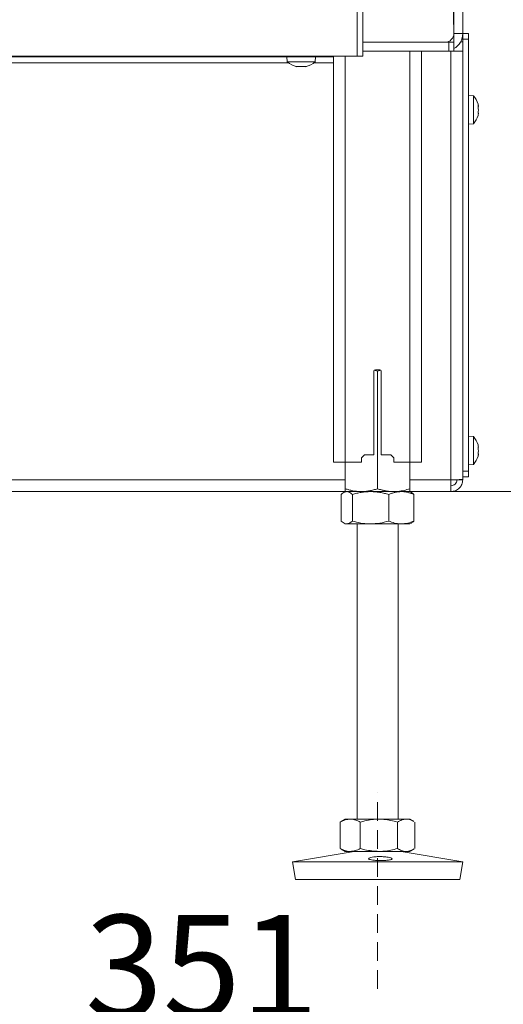
# Model space of a CAD drawing. Extents: x 2663 to 6002, y 1008 to 4577.
# Drawn here: x 5448 to 5613, y 2507 to 2842 of the extents above; entities that cross this region are included whole.
import ezdxf

# ---------------------------------------------------------------- set-up
doc = ezdxf.new("R2010")
doc.units = 0
doc.header["$LTSCALE"] = 5
doc.linetypes.add('HIDDEN', pattern=[1.905, 1.27, -0.635])
doc.layers.add('LAYER15', color=5, linetype='Continuous')
doc.layers.add('SLD-0', color=7, linetype='Continuous')
doc.styles.add('Brunner 2014', font='arial.ttf', dxfattribs={"height": 35})
doc.dimstyles.new('Brunner 2014', dxfattribs={"dimscale": 5, "dimtxt": 35, "dimasz": 5, "dimexe": 3.175, "dimexo": 0, "dimgap": 0.762, "dimtad": 1, "dimdec": 0, "dimrnd": 1e-08, "dimtxsty": 'Brunner 2014', "dimcen": 0.09, "dimdle": 10, "dimclrd": 7, "dimclre": 7, "dimclrt": 7, "dimadec": 1, "dimazin": 2, "dimtfac": 0.666667, "dimtdec": 0, "dimtmove": 0, "dimatfit": 3, "dimldrblk": 'Filled-1', "dimfxl": 1, "dimtolj": 1, "dimlwd": 5, "dimlwe": 5, "dimarcsym": 0})

# ---------------------------------------------------------------- blocks, each defined once
blk = doc.blocks.new('*D80')
at = {"layer": 'Defpoints', "color": 0, "lineweight": 5, "transparency": 16777216}
for p in [(5728.78, 2962.53), (5577.88, 2681.61), (5986.38, 2681.61)]:
    blk.add_point(p, dxfattribs=at)
at = {"layer": 'SLD-0', "color": 7, "linetype": 'Continuous', "lineweight": 5, "transparency": 16777216}
for p, q in [((5728.78, 2962.53), (6002.25, 2962.53)), ((5986.38, 2937.53), (5986.38, 2706.61)), ((5577.88, 2681.61), (6002.25, 2681.61))]:
    blk.add_line(p, q, dxfattribs=at)
at = {"layer": 'SLD-0', "color": 7, "lineweight": 5, "transparency": 16777216}
for points in [[(5982.21, 2937.53), (5990.54, 2937.53), (5986.38, 2962.53)], [(5982.21, 2706.61), (5990.54, 2706.61), (5986.38, 2681.61)]]:
    blk.add_solid(points, dxfattribs=at)
at = {"layer": 'SLD-0', "color": 7, "lineweight": 9, "transparency": 16777216, "insert": (5946.83, 2821.55), "char_height": 35, "attachment_point": 2, "rotation": 90, "style": 'Brunner 2014'}
blk.add_mtext('\\A1;281', dxfattribs=at)
blk = doc.blocks.new('Filled-1')
at = {"color": 0}
for p, q in [((0, 0), (-1, 0.167)), ((-1, 0.167), (-1, -0.167)), ((-1, 0), (0, 0)), ((-1, -0.167), (0, 0))]:
    blk.add_line(p, q, dxfattribs=at)
at = {"color": 0, "flags": 128}
blk.add_lwpolyline([(-1, -0.167), (0, 0), (-1, 0.167), (-1, -0.167)], dxfattribs=at)
at = {"color": 0}
blk.add_solid([(-1, -0.167), (0, 0), (-1, 0.167), (-1, -0.167)], dxfattribs=at)
blk = doc.blocks.new('*D82')
at = {"layer": 'Defpoints', "color": 0, "lineweight": 5, "transparency": 16777216}
for p in [(5726.78, 2962.53), (5726.78, 2860.03), (5595.78, 2834.61)]:
    blk.add_point(p, dxfattribs=at)
at = {"layer": 'SLD-0', "color": 7, "linetype": 'Continuous', "lineweight": 5, "transparency": 16777216}
for p, q in [((5726.78, 2962.53), (5726.78, 2844.15)), ((5595.78, 2834.61), (5595.78, 2875.9)), ((5620.78, 2860.03), (5701.78, 2860.03))]:
    blk.add_line(p, q, dxfattribs=at)
at = {"layer": 'SLD-0', "color": 7, "lineweight": 5, "transparency": 16777216}
for points in [[(5620.78, 2864.19), (5620.78, 2855.86), (5595.78, 2860.03)], [(5701.78, 2864.19), (5701.78, 2855.86), (5726.78, 2860.03)]]:
    blk.add_solid(points, dxfattribs=at)
at = {"layer": 'SLD-0', "color": 7, "lineweight": 9, "transparency": 16777216, "insert": (5657.87, 2899.6), "char_height": 35, "attachment_point": 2, "style": 'Brunner 2014'}
blk.add_mtext('\\A1;131', dxfattribs=at)
blk = doc.blocks.new('*D103')
at = {"layer": 'Defpoints', "color": 0, "lineweight": 5, "transparency": 16777216}
for p in [(5726.78, 2962.53), (5375.78, 2626.11), (5726.78, 2497.95)]:
    blk.add_point(p, dxfattribs=at)
at = {"layer": 'SLD-0', "color": 7, "linetype": 'Continuous', "lineweight": 5, "transparency": 16777216}
for p, q in [((5726.78, 2962.53), (5726.78, 2482.07)), ((5375.78, 2626.11), (5375.78, 2482.07)), ((5400.78, 2497.95), (5701.78, 2497.95))]:
    blk.add_line(p, q, dxfattribs=at)
at = {"layer": 'SLD-0', "color": 7, "lineweight": 5, "transparency": 16777216}
for points in [[(5400.78, 2502.11), (5400.78, 2493.78), (5375.78, 2497.95)], [(5701.78, 2502.11), (5701.78, 2493.78), (5726.78, 2497.95)]]:
    blk.add_solid(points, dxfattribs=at)
at = {"layer": 'SLD-0', "color": 5, "lineweight": 9, "transparency": 16777216, "insert": (5509.9, 2537.52), "char_height": 35, "attachment_point": 2, "style": 'Brunner 2014'}
blk.add_mtext('\\A1;351', dxfattribs=at)
blk = doc.blocks.new('*D104')
at = {"layer": 'Defpoints', "color": 0, "lineweight": 5, "transparency": 16777216}
for p in [(5726.78, 2962.53), (5347.28, 2694.11), (5347.28, 2413.16)]:
    blk.add_point(p, dxfattribs=at)
at = {"layer": 'SLD-0', "color": 7, "linetype": 'Continuous', "lineweight": 5, "transparency": 16777216}
for p, q in [((5726.78, 2962.53), (5726.78, 2397.29)), ((5347.28, 2694.11), (5347.28, 2397.29)), ((5701.78, 2413.16), (5372.28, 2413.16))]:
    blk.add_line(p, q, dxfattribs=at)
at = {"layer": 'SLD-0', "color": 7, "lineweight": 5, "transparency": 16777216}
for points in [[(5372.28, 2417.33), (5372.28, 2408.99), (5347.28, 2413.16)], [(5701.78, 2417.33), (5701.78, 2408.99), (5726.78, 2413.16)]]:
    blk.add_solid(points, dxfattribs=at)
at = {"layer": 'SLD-0', "color": 5, "lineweight": 9, "transparency": 16777216, "insert": (5499.3, 2452.74), "char_height": 35, "attachment_point": 2, "style": 'Brunner 2014'}
blk.add_mtext('\\A1;380', dxfattribs=at)

msp = doc.modelspace()

# ---------------------------------------------------------------- linework, layer by layer
at = {"color": 0, "linetype": 'Continuous', "lineweight": 9}
for p, q in [((5562.78, 2829.88), (5562.78, 3434.88)), ((5564.78, 2829.88), (5564.78, 3434.88)), ((5558.78, 2829.88), (5558.78, 2691.61)), ((5542.1, 2826.38), (5542.1, 2826.36)), ((5542.27, 2826.28), (5542.28, 2826.28)), ((5542.28, 2826.28), (5542.28, 2826.28)), ((5543.02, 2826.28), (5543.02, 2826.28)), ((5544.52, 2826.28), (5544.52, 2826.28)), ((5544.54, 2826.28), (5544.54, 2826.28)), ((5545.28, 2826.36), (5545.28, 2826.28)), ((5545.28, 2826.28), (5545.28, 2826.28)), ((5545.28, 2826.28), (5545.28, 2826.28)), ((5545.45, 2826.38), (5545.45, 2826.36))]:
    msp.add_line(p, q, dxfattribs=at)
at = {"color": 7, "linetype": 'Continuous', "lineweight": 9}
for p, q in [((5595.68, 2840.61), (5595.68, 2974.38)), ((5595.78, 2837.61), (5595.78, 2974.38)), ((5598.78, 2837.61), (5598.78, 2974.38)), ((5595.78, 2837.61), (5598.78, 2837.61)), ((5564.78, 2834.61), (5594.02, 2834.61)), ((5594.02, 2831.61), (5594.02, 2834.61)), ((5594.02, 2834.61), (5595.78, 2834.61)), ((5595.78, 2834.61), (5595.78, 2831.61)), ((5204.78, 2829.61), (5554.78, 2829.61)), ((5562.78, 2829.88), (5382.78, 2829.88)), ((5538.88, 2829.61), (5539.02, 2827.98)), ((5548.54, 2827.98), (5548.68, 2829.61)), ((5554.78, 2829.88), (5554.78, 2691.61)), ((5564.78, 2829.88), (5562.78, 2829.88)), ((5594.02, 2831.61), (5564.78, 2831.61)), ((5580.78, 2831.61), (5580.78, 2691.61)), ((5584.78, 2831.61), (5584.78, 2691.61)), ((5595.78, 2831.61), (5594.02, 2831.61)), ((5539.02, 2827.98), (5548.54, 2827.98)), ((5568.53, 2722.61), (5568.53, 2694.11)), ((5568.65, 2722.93), (5569.78, 2722.63)), ((5570.53, 2723.11), (5569.03, 2723.11)), ((5569.78, 2722.63), (5570.89, 2722.96)), ((5569.78, 2722.63), (5569.78, 2682.6)), ((5571.03, 2694.11), (5571.03, 2722.61)), ((5564.28, 2693.11), (5565.28, 2694.11)), ((5564.28, 2691.61), (5564.28, 2693.11)), ((5565.28, 2694.11), (5568.53, 2694.11)), ((5571.03, 2694.11), (5574.28, 2694.11)), ((5574.28, 2694.11), (5575.28, 2693.11)), ((5575.28, 2693.11), (5575.28, 2691.61)), ((5554.78, 2691.61), (5558.78, 2691.61)), ((5558.78, 2691.61), (5558.78, 2682.6)), ((5558.78, 2691.61), (5564.28, 2691.61)), ((5575.28, 2691.61), (5580.78, 2691.61)), ((5580.78, 2691.61), (5580.78, 2682.6)), ((5580.78, 2691.61), (5584.78, 2691.61)), ((5558.78, 2681.61), (5558.25, 2681.31)), ((5559.29, 2681.61), (5558.78, 2681.61)), ((5564.28, 2681.61), (5558.78, 2681.61)), ((5567.39, 2681.61), (5559.29, 2681.61)), ((5575.28, 2681.61), (5564.28, 2681.61)), ((5577.88, 2681.61), (5567.39, 2681.61)), ((5580.78, 2681.61), (5575.28, 2681.61)), ((5580.78, 2681.61), (5577.88, 2681.61)), ((5581.31, 2681.31), (5580.78, 2681.61)), ((5557.38, 2680.63), (5557.38, 2671.6)), ((5561.19, 2680.63), (5561.19, 2671.6)), ((5573.59, 2680.63), (5573.59, 2671.6)), ((5582.18, 2680.63), (5582.18, 2671.6)), ((5558.25, 2670.92), (5558.78, 2670.61)), ((5559.29, 2670.61), (5558.78, 2670.61)), ((5567.39, 2670.61), (5559.29, 2670.61)), ((5562.78, 2670.61), (5562.78, 2570.11)), ((5577.88, 2670.61), (5567.39, 2670.61)), ((5576.78, 2570.11), (5576.78, 2670.61)), ((5580.78, 2670.61), (5577.88, 2670.61)), ((5580.78, 2670.61), (5581.31, 2670.92)), ((5557.37, 2569.29), (5557.09, 2569.13)), ((5557.09, 2569.13), (5557.09, 2560.1)), ((5558.78, 2570.11), (5557.37, 2569.3)), ((5560.5, 2570.11), (5558.78, 2570.11)), ((5570.25, 2570.11), (5560.5, 2570.11)), ((5563.91, 2569.13), (5563.91, 2560.1)), ((5579.53, 2570.11), (5570.25, 2570.11)), ((5576.6, 2569.13), (5576.6, 2560.1)), ((5580.78, 2570.11), (5579.53, 2570.11)), ((5582.19, 2569.3), (5580.78, 2570.11)), ((5582.47, 2569.13), (5582.47, 2560.1)), ((5561.77, 2559.11), (5540.78, 2555.53)), ((5557.09, 2560.1), (5557.37, 2559.96)), ((5557.36, 2559.93), (5558.78, 2559.11)), ((5560.5, 2559.11), (5558.78, 2559.11)), ((5570.25, 2559.11), (5560.5, 2559.11)), ((5579.53, 2559.11), (5570.25, 2559.11)), ((5598.78, 2555.53), (5577.79, 2559.11)), ((5580.78, 2559.11), (5579.53, 2559.11)), ((5580.78, 2559.11), (5582.2, 2559.93)), ((5540.78, 2555.53), (5541.79, 2549.61)), ((5571.02, 2555.53), (5540.78, 2555.53)), ((5598.78, 2555.53), (5571.02, 2555.53)), ((5597.77, 2549.61), (5598.78, 2555.53)), ((5570.98, 2549.61), (5541.79, 2549.61)), ((5597.77, 2549.61), (5570.98, 2549.61))]:
    msp.add_line(p, q, dxfattribs=at)
at = {"color": 5, "linetype": 'Continuous', "lineweight": 9}
for p, q in [((5598.78, 2837.61), (5600.78, 2837.61)), ((5598.78, 2835.61), (5598.78, 2837.61)), ((5600.78, 2837.61), (5600.78, 2835.61)), ((5598.03, 2834.71), (5598.78, 2834.71)), ((5600.78, 2835.61), (5598.78, 2835.61)), ((5598.78, 2835.61), (5598.78, 2688.61)), ((5600.78, 2835.61), (5600.78, 2688.61)), ((5594.78, 2685.61), (5594.78, 2831.61)), ((5595.78, 2831.61), (5598.78, 2831.61)), ((5598.78, 2685.76), (5598.78, 2831.61)), ((5233.11, 2827.61), (5539.45, 2827.61)), ((5548.11, 2827.61), (5554.78, 2827.61)), ((5602.41, 2816.37), (5600.78, 2816.51)), ((5602.41, 2806.86), (5602.41, 2816.37)), ((5604.12, 2812.91), (5604.12, 2812.91)), ((5604.12, 2811.61), (5604.12, 2811.61)), ((5604.12, 2810.32), (5604.12, 2810.32)), ((5600.78, 2806.71), (5602.41, 2806.86)), ((5602.41, 2700.37), (5600.78, 2700.51)), ((5602.41, 2690.86), (5602.41, 2700.37)), ((5604.12, 2696.91), (5604.12, 2696.91)), ((5604.12, 2695.61), (5604.12, 2695.61)), ((5604.12, 2694.32), (5604.12, 2694.32)), ((5598.78, 2688.61), (5600.78, 2688.61)), ((5600.78, 2690.71), (5602.41, 2690.86)), ((5600.78, 2688.61), (5600.78, 2686.61)), ((5201.96, 2685.61), (5558.78, 2685.61)), ((5580.78, 2685.61), (5594.78, 2685.61)), ((5594.78, 2681.61), (5594.78, 2685.61)), ((5598.78, 2685.61), (5596.78, 2685.61)), ((5600.78, 2686.61), (5598.78, 2686.61)), ((5598.78, 2685.61), (5598.78, 2685.76)), ((5203.78, 2681.61), (5558.78, 2681.61)), ((5580.78, 2681.61), (5594.78, 2681.61))]:
    msp.add_line(p, q, dxfattribs=at)
at = {"color": 7, "linetype": 'Continuous', "lineweight": 9}
for centre, radius, start, end in [((5592.78, 2837.61), 3, 270, 0), ((5592.78, 2837.61), 6, 300, 0), ((5569.03, 2722.61), 0.5, 90, 180), ((5570.53, 2722.61), 0.5, 0, 90)]:
    msp.add_arc(centre, radius, start, end, dxfattribs=at)
at = {"color": 0, "linetype": 'Continuous', "lineweight": 9}
for start, end in [(227.1907, 257.5815), (282.3937, 312.8093)]:
    msp.add_arc((5543.78, 2833.11), 7, start, end, dxfattribs=at)
at = {"color": 5, "linetype": 'Continuous', "lineweight": 9}
for centre, start, end in [((5597.28, 2811.61), 15.9795, 42.8093), ((5597.28, 2811.61), 317.1907, 343.9976), ((5597.28, 2695.61), 16.0006, 42.8093), ((5597.28, 2695.61), 317.1907, 344.0302)]:
    msp.add_arc(centre, 7, start, end, dxfattribs=at)
at = {"color": 0, "linetype": 'Continuous', "lineweight": 9}
for points, knots in [([(5542.1, 2826.36), (5542.09, 2826.37), (5542.07, 2826.38), (5542.08, 2826.38), (5542.1, 2826.39), (5542.15, 2826.38), (5542.2, 2826.37), (5542.24, 2826.37), (5542.26, 2826.36)], [0, 0, 0, 0, 0.1735505, 0.347889, 0.5184341, 0.6858476, 0.8535271, 1, 1, 1, 1]), ([(5542.28, 2826.28), (5542.26, 2826.28), (5542.24, 2826.29), (5542.13, 2826.35), (5542.1, 2826.36)], [0, 0, 0, 0, 0.687831, 1, 1, 1, 1]), ([(5542.26, 2826.36), (5542.44, 2826.33), (5542.71, 2826.28), (5542.94, 2826.28), (5543.02, 2826.28)], [0, 0, 0, 0, 0.687947, 1, 1, 1, 1]), ([(5543.02, 2826.28), (5543.17, 2826.28), (5543.39, 2826.29), (5543.55, 2826.35), (5543.6, 2826.36)], [0, 0, 0, 0, 0.6878291, 1, 1, 1, 1]), ([(5543.6, 2826.36), (5543.61, 2826.37), (5543.64, 2826.38), (5543.7, 2826.38), (5543.77, 2826.39), (5543.83, 2826.38), (5543.89, 2826.37), (5543.92, 2826.37), (5543.93, 2826.36)], [0, 0, 0, 0, 0.173655, 0.347991, 0.518533, 0.685946, 0.853626, 1, 1, 1, 1]), ([(5543.93, 2826.36), (5544.05, 2826.33), (5544.22, 2826.28), (5544.45, 2826.28), (5544.52, 2826.28)], [0, 0, 0, 0, 0.687973, 1, 1, 1, 1]), ([(5544.52, 2826.28), (5544.69, 2826.28), (5544.93, 2826.29), (5545.2, 2826.35), (5545.28, 2826.36)], [0, 0, 0, 0, 0.687868, 1, 1, 1, 1]), ([(5545.28, 2826.36), (5545.3, 2826.37), (5545.35, 2826.38), (5545.4, 2826.38), (5545.45, 2826.39), (5545.47, 2826.38), (5545.47, 2826.37), (5545.46, 2826.37), (5545.45, 2826.36)], [0, 0, 0, 0, 0.1736021, 0.347939, 0.5184828, 0.6858959, 0.8535759, 1, 1, 1, 1]), ([(5545.45, 2826.36), (5545.38, 2826.33), (5545.29, 2826.28), (5545.28, 2826.28), (5545.28, 2826.28)], [0, 0, 0, 0, 0.687999, 1, 1, 1, 1])]:
    msp.add_open_spline(points, degree=3, knots=knots, dxfattribs=at)
at = {"color": 5, "linetype": 'Continuous', "lineweight": 9}
for points, knots in [([(5604.03, 2813.45), (5604.03, 2813.47), (5604.02, 2813.51), (5604.01, 2813.54), (5604.01, 2813.54), (5604.01, 2813.54)], [0, 0, 0, 0, 0.34782, 0.697219, 1, 1, 1, 1]), ([(5604.03, 2812.39), (5604.03, 2812.41), (5604.02, 2812.45), (5604.01, 2812.52), (5604.01, 2812.59), (5604.01, 2812.64), (5604.02, 2812.67), (5604.03, 2812.67), (5604.03, 2812.68)], [0, 0, 0, 0, 0.173602, 0.347939, 0.518483, 0.685896, 0.853576, 1, 1, 1, 1]), ([(5604.12, 2812.91), (5604.11, 2813.02), (5604.1, 2813.17), (5604.05, 2813.39), (5604.03, 2813.45)], [0, 0, 0, 0, 0.687831, 1, 1, 1, 1]), ([(5604.03, 2812.68), (5604.06, 2812.71), (5604.11, 2812.75), (5604.12, 2812.87), (5604.12, 2812.91)], [0, 0, 0, 0, 0.6879986, 1, 1, 1, 1]), ([(5604.12, 2811.61), (5604.11, 2811.8), (5604.1, 2812.07), (5604.05, 2812.32), (5604.03, 2812.39)], [0, 0, 0, 0, 0.687868, 1, 1, 1, 1]), ([(5604.03, 2810.55), (5604.03, 2810.55), (5604.02, 2810.56), (5604.01, 2810.6), (5604.01, 2810.65), (5604.01, 2810.72), (5604.02, 2810.78), (5604.03, 2810.82), (5604.03, 2810.84)], [0, 0, 0, 0, 0.173655, 0.347991, 0.518533, 0.685946, 0.853626, 1, 1, 1, 1]), ([(5604.01, 2809.69), (5604.01, 2809.69), (5604.01, 2809.68), (5604.01, 2809.7), (5604.02, 2809.73), (5604.03, 2809.76), (5604.03, 2809.77)], [0, 0, 0, 0, 0.032273, 0.368698, 0.705656, 1, 1, 1, 1]), ([(5604.03, 2810.84), (5604.06, 2811.01), (5604.11, 2811.26), (5604.12, 2811.53), (5604.12, 2811.61)], [0, 0, 0, 0, 0.687973, 1, 1, 1, 1]), ([(5604.12, 2810.32), (5604.11, 2810.4), (5604.1, 2810.51), (5604.05, 2810.54), (5604.03, 2810.55)], [0, 0, 0, 0, 0.687829, 1, 1, 1, 1]), ([(5604.03, 2809.77), (5604.06, 2809.92), (5604.11, 2810.13), (5604.12, 2810.27), (5604.12, 2810.32)], [0, 0, 0, 0, 0.687947, 1, 1, 1, 1]), ([(5604.03, 2697.45), (5604.03, 2697.47), (5604.02, 2697.51), (5604.01, 2697.54), (5604.01, 2697.54), (5604.01, 2697.54)], [0, 0, 0, 0, 0.345919, 0.693409, 1, 1, 1, 1]), ([(5604.03, 2696.39), (5604.03, 2696.41), (5604.02, 2696.45), (5604.01, 2696.52), (5604.01, 2696.59), (5604.01, 2696.64), (5604.02, 2696.67), (5604.03, 2696.67), (5604.03, 2696.68)], [0, 0, 0, 0, 0.173602, 0.347939, 0.518483, 0.685896, 0.853576, 1, 1, 1, 1]), ([(5604.12, 2696.91), (5604.11, 2697.02), (5604.1, 2697.17), (5604.05, 2697.39), (5604.03, 2697.45)], [0, 0, 0, 0, 0.687831, 1, 1, 1, 1]), ([(5604.03, 2696.68), (5604.06, 2696.71), (5604.11, 2696.75), (5604.12, 2696.87), (5604.12, 2696.91)], [0, 0, 0, 0, 0.687999, 1, 1, 1, 1]), ([(5604.12, 2695.61), (5604.11, 2695.8), (5604.1, 2696.07), (5604.05, 2696.32), (5604.03, 2696.39)], [0, 0, 0, 0, 0.6878685, 1, 1, 1, 1]), ([(5604.03, 2694.84), (5604.06, 2695.01), (5604.11, 2695.26), (5604.12, 2695.53), (5604.12, 2695.61)], [0, 0, 0, 0, 0.687973, 1, 1, 1, 1]), ([(5604.03, 2694.55), (5604.03, 2694.55), (5604.02, 2694.56), (5604.01, 2694.6), (5604.01, 2694.65), (5604.01, 2694.72), (5604.02, 2694.78), (5604.03, 2694.82), (5604.03, 2694.84)], [0, 0, 0, 0, 0.173655, 0.347991, 0.518533, 0.685946, 0.853626, 1, 1, 1, 1]), ([(5604.01, 2693.69), (5604.01, 2693.69), (5604.01, 2693.68), (5604.01, 2693.7), (5604.02, 2693.73), (5604.03, 2693.76), (5604.03, 2693.77)], [0, 0, 0, 0, 0.038798, 0.3729541, 0.7076411, 1, 1, 1, 1]), ([(5604.12, 2694.32), (5604.11, 2694.4), (5604.1, 2694.51), (5604.05, 2694.54), (5604.03, 2694.55)], [0, 0, 0, 0, 0.687829, 1, 1, 1, 1]), ([(5604.03, 2693.77), (5604.06, 2693.92), (5604.11, 2694.13), (5604.12, 2694.27), (5604.12, 2694.32)], [0, 0, 0, 0, 0.687947, 1, 1, 1, 1])]:
    msp.add_open_spline(points, degree=3, knots=knots, dxfattribs=at)
for points in [[(5598.78, 2685.76), (5598.72, 2685.74), (5598.6, 2685.72), (5597.67, 2685.68), (5596.35, 2685.65), (5595.3, 2685.63), (5594.78, 2685.61)], [(5594.78, 2681.61), (5595.3, 2681.67), (5596.35, 2681.79), (5597.67, 2682.72), (5598.6, 2684.04), (5598.72, 2685.09), (5598.78, 2685.61)], [(5594.78, 2683.61), (5595.04, 2683.64), (5595.57, 2683.7), (5596.23, 2684.17), (5596.69, 2684.83), (5596.75, 2685.35), (5596.78, 2685.61)]]:
    msp.add_open_spline(points, degree=3, dxfattribs=at)
at = {"color": 7, "linetype": 'Continuous', "lineweight": 9}
for points, knots in [([(5557.38, 2680.63), (5557.61, 2680.83), (5558.07, 2681.24), (5558.71, 2681.56), (5559.12, 2681.6), (5559.29, 2681.61)], [0, 0, 0, 0, 0.366205, 0.735556, 1, 1, 1, 1]), ([(5564.28, 2681.61), (5564.15, 2681.62), (5563.16, 2681.62), (5561.74, 2681.8), (5560.04, 2682.2), (5559.2, 2682.46), (5558.78, 2682.6)], [0, 0, 0, 0, 0.070083, 0.53069, 0.764955, 1, 1, 1, 1]), ([(5558.78, 2682.6), (5558.78, 2682.46), (5558.78, 2682.17), (5558.78, 2681.87), (5558.78, 2681.65), (5558.78, 2681.63), (5558.78, 2681.61)], [0, 0, 0, 0, 0.247269, 0.495363, 0.746874, 1, 1, 1, 1]), ([(5559.29, 2681.61), (5559.53, 2681.58), (5560.01, 2681.52), (5560.64, 2681.13), (5561.03, 2680.77), (5561.19, 2680.63)], [0, 0, 0, 0, 0.371316, 0.747744, 1, 1, 1, 1]), ([(5561.19, 2680.63), (5561.69, 2680.77), (5562.69, 2681.05), (5564.23, 2681.36), (5565.8, 2681.57), (5566.86, 2681.6), (5567.39, 2681.61)], [0, 0, 0, 0, 0.247269, 0.495363, 0.746874, 1, 1, 1, 1]), ([(5569.78, 2682.6), (5569.56, 2682.52), (5568.89, 2682.31), (5567.76, 2682.01), (5566.39, 2681.75), (5565.22, 2681.63), (5564.52, 2681.62), (5564.28, 2681.61)], [0, 0, 0, 0, 0.123761, 0.371974, 0.621791, 0.873301, 1, 1, 1, 1]), ([(5567.39, 2681.61), (5567.54, 2681.61), (5568, 2681.61), (5569.06, 2681.55), (5570.51, 2681.37), (5572.11, 2681.05), (5573.11, 2680.77), (5573.59, 2680.63)], [0, 0, 0, 0, 0.0700632, 0.2212052, 0.5068907, 0.7619167, 1, 1, 1, 1]), ([(5575.28, 2681.61), (5575.11, 2681.62), (5574.76, 2681.62), (5574.24, 2681.65), (5573.73, 2681.69), (5573.21, 2681.76), (5572.69, 2681.84), (5572.17, 2681.94), (5571.66, 2682.06), (5571.08, 2682.2), (5570.46, 2682.38), (5570.01, 2682.52), (5569.78, 2682.6)], [0, 0, 0, 0, 0.092626, 0.185341, 0.278321, 0.371384, 0.465325, 0.559339, 0.653551, 0.747821, 0.873861, 1, 1, 1, 1]), ([(5573.59, 2680.63), (5573.94, 2680.77), (5574.63, 2681.05), (5575.7, 2681.36), (5576.78, 2681.57), (5577.52, 2681.6), (5577.88, 2681.61)], [0, 0, 0, 0, 0.2472686, 0.4953626, 0.746874, 1, 1, 1, 1]), ([(5580.78, 2682.6), (5580.12, 2682.39), (5578.8, 2681.99), (5576.95, 2681.67), (5575.77, 2681.63), (5575.28, 2681.61)], [0, 0, 0, 0, 0.366205, 0.7355563, 1, 1, 1, 1]), ([(5577.88, 2681.61), (5577.99, 2681.61), (5578.42, 2681.61), (5579.19, 2681.53), (5580.19, 2681.33), (5581.19, 2681.03), (5581.85, 2680.77), (5582.18, 2680.63)], [0, 0, 0, 0, 0.070062, 0.299817, 0.530834, 0.765027, 1, 1, 1, 1]), ([(5580.78, 2681.61), (5580.78, 2681.62), (5580.78, 2681.62), (5580.78, 2681.69), (5580.78, 2681.9), (5580.78, 2682.2), (5580.78, 2682.46), (5580.78, 2682.6)], [0, 0, 0, 0, 0.070062, 0.299817, 0.530834, 0.765027, 1, 1, 1, 1]), ([(5582.18, 2680.63), (5582.02, 2680.78), (5581.73, 2681.05), (5581.44, 2681.21), (5581.3, 2681.28)], [0, 0, 0, 0, 0.542101, 1, 1, 1, 1]), ([(5559.29, 2670.61), (5559.12, 2670.63), (5558.47, 2670.68), (5557.84, 2671.21), (5557.38, 2671.6)], [0, 0, 0, 0, 0.264671, 1, 1, 1, 1]), ([(5561.19, 2671.6), (5561.03, 2671.45), (5560.41, 2670.87), (5559.77, 2670.73), (5559.29, 2670.61)], [0, 0, 0, 0, 0.252564, 1, 1, 1, 1]), ([(5567.39, 2670.61), (5567.24, 2670.62), (5566.13, 2670.62), (5564.03, 2670.84), (5562.14, 2671.34), (5561.19, 2671.6)], [0, 0, 0, 0, 0.070096, 0.530788, 1, 1, 1, 1]), ([(5573.59, 2671.6), (5572.58, 2671.32), (5570.55, 2670.77), (5568.45, 2670.67), (5567.39, 2670.61)], [0, 0, 0, 0, 0.495458, 1, 1, 1, 1]), ([(5577.88, 2670.61), (5577.78, 2670.62), (5577.01, 2670.62), (5575.56, 2670.84), (5574.25, 2671.34), (5573.59, 2671.6)], [0, 0, 0, 0, 0.0700962, 0.5307876, 1, 1, 1, 1]), ([(5582.18, 2671.6), (5581.48, 2671.32), (5580.07, 2670.77), (5578.62, 2670.67), (5577.88, 2670.61)], [0, 0, 0, 0, 0.495458, 1, 1, 1, 1]), ([(5581.3, 2671.03), (5581.44, 2671.07), (5581.74, 2671.15), (5582.02, 2671.44), (5582.18, 2671.6)], [0, 0, 0, 0, 0.4547984, 1, 1, 1, 1]), ([(5557.09, 2569.13), (5557.36, 2569.27), (5557.92, 2569.55), (5558.76, 2569.86), (5559.62, 2570.07), (5560.21, 2570.1), (5560.5, 2570.11)], [0, 0, 0, 0, 0.247269, 0.495363, 0.746874, 1, 1, 1, 1]), ([(5560.5, 2570.11), (5560.58, 2570.11), (5560.92, 2570.11), (5561.54, 2570.03), (5562.33, 2569.83), (5563.12, 2569.53), (5563.64, 2569.27), (5563.91, 2569.13)], [0, 0, 0, 0, 0.070062, 0.299817, 0.530834, 0.765027, 1, 1, 1, 1]), ([(5563.91, 2569.13), (5564.43, 2569.27), (5565.72, 2569.63), (5567.84, 2570.02), (5569.44, 2570.08), (5570.25, 2570.11)], [0, 0, 0, 0, 0.252256, 0.623848, 1, 1, 1, 1]), ([(5570.25, 2570.11), (5570.82, 2570.1), (5572.17, 2570.06), (5574.3, 2569.74), (5575.83, 2569.34), (5576.6, 2569.13)], [0, 0, 0, 0, 0.264443, 0.630356, 1, 1, 1, 1]), ([(5576.6, 2569.13), (5576.83, 2569.27), (5577.31, 2569.55), (5578.04, 2569.86), (5578.78, 2570.07), (5579.28, 2570.1), (5579.53, 2570.11)], [0, 0, 0, 0, 0.2472686, 0.4953626, 0.746874, 1, 1, 1, 1]), ([(5579.53, 2570.11), (5579.6, 2570.11), (5579.82, 2570.11), (5580.33, 2570.05), (5581.01, 2569.87), (5581.67, 2569.59), (5582.05, 2569.37), (5582.19, 2569.29)], [0, 0, 0, 0, 0.077717, 0.245371, 0.562266, 0.845152, 1, 1, 1, 1]), ([(5560.5, 2559.11), (5560.42, 2559.12), (5559.81, 2559.12), (5558.65, 2559.34), (5557.61, 2559.84), (5557.09, 2560.1)], [0, 0, 0, 0, 0.070096, 0.530788, 1, 1, 1, 1]), ([(5563.91, 2560.1), (5563.35, 2559.82), (5562.24, 2559.27), (5561.08, 2559.17), (5560.5, 2559.11)], [0, 0, 0, 0, 0.495458, 1, 1, 1, 1]), ([(5570.25, 2559.11), (5568.65, 2559.23), (5566.5, 2559.37), (5564.43, 2559.95), (5563.91, 2560.1)], [0, 0, 0, 0, 0.747436, 1, 1, 1, 1]), ([(5576.6, 2560.1), (5575.06, 2559.71), (5572.97, 2559.18), (5570.82, 2559.13), (5570.25, 2559.11)], [0, 0, 0, 0, 0.735329, 1, 1, 1, 1]), ([(5579.53, 2559.11), (5579.46, 2559.12), (5578.94, 2559.12), (5577.94, 2559.34), (5577.05, 2559.84), (5576.6, 2560.1)], [0, 0, 0, 0, 0.0700962, 0.5307876, 1, 1, 1, 1]), ([(5582.19, 2559.96), (5581.8, 2559.74), (5580.93, 2559.25), (5580.04, 2559.16), (5579.53, 2559.11)], [0, 0, 0, 0, 0.440863, 1, 1, 1, 1]), ([(5573.21, 2556.13), (5572.83, 2556.09), (5572.07, 2556.03), (5570.7, 2556.01), (5569.36, 2556.05), (5568.17, 2556.15), (5567.26, 2556.31), (5566.75, 2556.51), (5566.68, 2556.74), (5567.08, 2556.97), (5567.88, 2557.17), (5569.01, 2557.31), (5570.32, 2557.38), (5571.69, 2557.35), (5572.95, 2557.23), (5573.95, 2557.04), (5574.6, 2556.82), (5574.81, 2556.59), (5574.55, 2556.38), (5573.97, 2556.22), (5573.42, 2556.15), (5573.21, 2556.13)], [0, 0, 0, 0, 0.053658, 0.107317, 0.160951, 0.214591, 0.268272, 0.321992, 0.375711, 0.429395, 0.483051, 0.536715, 0.590396, 0.644073, 0.697746, 0.751428, 0.805101, 0.858756, 0.912425, 0.966132, 1, 1, 1, 1])]:
    msp.add_open_spline(points, degree=3, knots=knots, dxfattribs=at)
at = {"layer": 'LAYER15', "color": 5, "linetype": 'Continuous', "lineweight": 9}
for p, q in [((5598.78, 2837.61), (5600.78, 2837.61)), ((5598.78, 2835.61), (5598.78, 2837.61)), ((5600.78, 2837.61), (5600.78, 2835.61)), ((5600.78, 2835.61), (5598.78, 2835.61)), ((5598.78, 2835.61), (5598.78, 2688.61)), ((5600.78, 2835.61), (5600.78, 2688.61)), ((5594.78, 2685.61), (5594.78, 2831.61)), ((5595.78, 2831.61), (5598.78, 2831.61)), ((5598.78, 2685.76), (5598.78, 2831.61)), ((5602.41, 2816.37), (5600.78, 2816.51)), ((5602.41, 2806.86), (5602.41, 2816.37)), ((5604.12, 2812.91), (5604.12, 2812.91)), ((5604.12, 2811.61), (5604.12, 2811.61)), ((5604.12, 2810.32), (5604.12, 2810.32)), ((5600.78, 2806.71), (5602.41, 2806.86)), ((5602.41, 2700.37), (5600.78, 2700.51)), ((5602.41, 2690.86), (5602.41, 2700.37)), ((5604.12, 2696.91), (5604.12, 2696.91)), ((5604.12, 2695.61), (5604.12, 2695.61)), ((5604.12, 2694.32), (5604.12, 2694.32)), ((5598.78, 2688.61), (5600.78, 2688.61)), ((5600.78, 2690.71), (5602.41, 2690.86)), ((5600.78, 2688.61), (5600.78, 2686.61)), ((5201.96, 2685.61), (5558.78, 2685.61)), ((5580.78, 2685.61), (5594.78, 2685.61)), ((5594.78, 2681.61), (5594.78, 2685.61)), ((5598.78, 2685.61), (5596.78, 2685.61)), ((5600.78, 2686.61), (5598.78, 2686.61)), ((5598.78, 2685.61), (5598.78, 2685.76)), ((5203.78, 2681.61), (5558.78, 2681.61)), ((5580.78, 2681.61), (5594.78, 2681.61))]:
    msp.add_line(p, q, dxfattribs=at)
at = {"layer": 'LAYER15', "linetype": 'Continuous', "lineweight": 9}
for p, q in [((5204.78, 2829.61), (5554.78, 2829.61)), ((5233.11, 2827.61), (5539.45, 2827.61)), ((5548.11, 2827.61), (5554.78, 2827.61))]:
    msp.add_line(p, q, dxfattribs=at)
at = {"layer": 'LAYER15', "color": 5, "linetype": 'Continuous', "lineweight": 9}
for centre, start, end in [((5597.28, 2811.61), 15.9795, 42.8093), ((5597.28, 2811.61), 317.1907, 343.9976), ((5597.28, 2695.61), 16.0006, 42.8093), ((5597.28, 2695.61), 317.1907, 344.0302)]:
    msp.add_arc(centre, 7, start, end, dxfattribs=at)
for points, knots in [([(5604.03, 2813.45), (5604.03, 2813.47), (5604.02, 2813.51), (5604.01, 2813.54), (5604.01, 2813.54), (5604.01, 2813.54)], [0, 0, 0, 0, 0.34782, 0.697219, 1, 1, 1, 1]), ([(5604.03, 2812.39), (5604.03, 2812.41), (5604.02, 2812.45), (5604.01, 2812.52), (5604.01, 2812.59), (5604.01, 2812.64), (5604.02, 2812.67), (5604.03, 2812.67), (5604.03, 2812.68)], [0, 0, 0, 0, 0.173602, 0.347939, 0.518483, 0.685896, 0.853576, 1, 1, 1, 1]), ([(5604.12, 2812.91), (5604.11, 2813.02), (5604.1, 2813.17), (5604.05, 2813.39), (5604.03, 2813.45)], [0, 0, 0, 0, 0.687831, 1, 1, 1, 1]), ([(5604.03, 2812.68), (5604.06, 2812.71), (5604.11, 2812.75), (5604.12, 2812.87), (5604.12, 2812.91)], [0, 0, 0, 0, 0.6879986, 1, 1, 1, 1]), ([(5604.12, 2811.61), (5604.11, 2811.8), (5604.1, 2812.07), (5604.05, 2812.32), (5604.03, 2812.39)], [0, 0, 0, 0, 0.687868, 1, 1, 1, 1]), ([(5604.03, 2810.55), (5604.03, 2810.55), (5604.02, 2810.56), (5604.01, 2810.6), (5604.01, 2810.65), (5604.01, 2810.72), (5604.02, 2810.78), (5604.03, 2810.82), (5604.03, 2810.84)], [0, 0, 0, 0, 0.173655, 0.347991, 0.518533, 0.685946, 0.853626, 1, 1, 1, 1]), ([(5604.01, 2809.69), (5604.01, 2809.69), (5604.01, 2809.68), (5604.01, 2809.7), (5604.02, 2809.73), (5604.03, 2809.76), (5604.03, 2809.77)], [0, 0, 0, 0, 0.032273, 0.368698, 0.705656, 1, 1, 1, 1]), ([(5604.03, 2810.84), (5604.06, 2811.01), (5604.11, 2811.26), (5604.12, 2811.53), (5604.12, 2811.61)], [0, 0, 0, 0, 0.687973, 1, 1, 1, 1]), ([(5604.12, 2810.32), (5604.11, 2810.4), (5604.1, 2810.51), (5604.05, 2810.54), (5604.03, 2810.55)], [0, 0, 0, 0, 0.687829, 1, 1, 1, 1]), ([(5604.03, 2809.77), (5604.06, 2809.92), (5604.11, 2810.13), (5604.12, 2810.27), (5604.12, 2810.32)], [0, 0, 0, 0, 0.687947, 1, 1, 1, 1]), ([(5604.03, 2697.45), (5604.03, 2697.47), (5604.02, 2697.51), (5604.01, 2697.54), (5604.01, 2697.54), (5604.01, 2697.54)], [0, 0, 0, 0, 0.345919, 0.693409, 1, 1, 1, 1]), ([(5604.03, 2696.39), (5604.03, 2696.41), (5604.02, 2696.45), (5604.01, 2696.52), (5604.01, 2696.59), (5604.01, 2696.64), (5604.02, 2696.67), (5604.03, 2696.67), (5604.03, 2696.68)], [0, 0, 0, 0, 0.173602, 0.347939, 0.518483, 0.685896, 0.853576, 1, 1, 1, 1]), ([(5604.12, 2696.91), (5604.11, 2697.02), (5604.1, 2697.17), (5604.05, 2697.39), (5604.03, 2697.45)], [0, 0, 0, 0, 0.687831, 1, 1, 1, 1]), ([(5604.03, 2696.68), (5604.06, 2696.71), (5604.11, 2696.75), (5604.12, 2696.87), (5604.12, 2696.91)], [0, 0, 0, 0, 0.687999, 1, 1, 1, 1]), ([(5604.12, 2695.61), (5604.11, 2695.8), (5604.1, 2696.07), (5604.05, 2696.32), (5604.03, 2696.39)], [0, 0, 0, 0, 0.6878685, 1, 1, 1, 1]), ([(5604.03, 2694.84), (5604.06, 2695.01), (5604.11, 2695.26), (5604.12, 2695.53), (5604.12, 2695.61)], [0, 0, 0, 0, 0.687973, 1, 1, 1, 1]), ([(5604.03, 2694.55), (5604.03, 2694.55), (5604.02, 2694.56), (5604.01, 2694.6), (5604.01, 2694.65), (5604.01, 2694.72), (5604.02, 2694.78), (5604.03, 2694.82), (5604.03, 2694.84)], [0, 0, 0, 0, 0.173655, 0.347991, 0.518533, 0.685946, 0.853626, 1, 1, 1, 1]), ([(5604.01, 2693.69), (5604.01, 2693.69), (5604.01, 2693.68), (5604.01, 2693.7), (5604.02, 2693.73), (5604.03, 2693.76), (5604.03, 2693.77)], [0, 0, 0, 0, 0.038798, 0.3729541, 0.7076411, 1, 1, 1, 1]), ([(5604.12, 2694.32), (5604.11, 2694.4), (5604.1, 2694.51), (5604.05, 2694.54), (5604.03, 2694.55)], [0, 0, 0, 0, 0.687829, 1, 1, 1, 1]), ([(5604.03, 2693.77), (5604.06, 2693.92), (5604.11, 2694.13), (5604.12, 2694.27), (5604.12, 2694.32)], [0, 0, 0, 0, 0.687947, 1, 1, 1, 1])]:
    msp.add_open_spline(points, degree=3, knots=knots, dxfattribs=at)
for points in [[(5598.78, 2685.76), (5598.72, 2685.74), (5598.6, 2685.72), (5597.67, 2685.68), (5596.35, 2685.65), (5595.3, 2685.63), (5594.78, 2685.61)], [(5594.78, 2683.61), (5595.04, 2683.64), (5595.57, 2683.7), (5596.23, 2684.17), (5596.69, 2684.83), (5596.75, 2685.35), (5596.78, 2685.61)], [(5594.78, 2681.61), (5595.3, 2681.67), (5596.35, 2681.79), (5597.67, 2682.72), (5598.6, 2684.04), (5598.72, 2685.09), (5598.78, 2685.61)]]:
    msp.add_open_spline(points, degree=3, dxfattribs=at)
at = {"layer": 'SLD-0', "linetype": 'HIDDEN', "lineweight": 9}
msp.add_line((5569.78, 2512.36), (5569.78, 2579.11), dxfattribs=at)

# ---------------------------------------------------------------- dimensions: what is measured, and where the dimension line sits
at = {"layer": 'SLD-0', "color": 5, "lineweight": 9}
dim = msp.add_linear_dim(base=(5347.2794465, 2413.16159648), p1=(5726.7794465, 2962.53330023), p2=(5347.2794465, 2694.11410974), dimstyle='Brunner 2014', override={"dimclrt": 5}, dxfattribs=at)
dim.commit()
dim.dimension.update_dxf_attribs({"geometry": '*D104', "text_midpoint": (5499.29517956, 2413.16159648), "dimtype": 160})
at = {"layer": 'SLD-0', "lineweight": 9}
dim = msp.add_linear_dim(base=(5726.78, 2497.95), p1=(5375.78, 2626.11), p2=(5726.78, 2962.53), dimstyle='Brunner 2014', override={"dimclrt": 5}, dxfattribs=at)
dim.commit()
dim.dimension.update_dxf_attribs({"geometry": '*D103', "text_midpoint": (5509.9, 2497.95), "dimtype": 160})
at = {"layer": 'SLD-0', "color": 5, "lineweight": 9}
dim = msp.add_linear_dim(base=(5986.38, 2681.61), p1=(5728.78, 2962.53), p2=(5577.88, 2681.61), angle=90, dimstyle='Brunner 2014', dxfattribs=at)
dim.commit()
dim.dimension.update_dxf_attribs({"geometry": '*D80', "text_midpoint": (5986.38, 2821.55), "dimtype": 160})
at = {"layer": 'SLD-0', "lineweight": 9}
dim = msp.add_linear_dim(base=(5726.78, 2860.03), p1=(5595.78, 2834.61), p2=(5726.78, 2962.53), dimstyle='Brunner 2014', dxfattribs=at)
dim.commit()
dim.dimension.update_dxf_attribs({"geometry": '*D82', "text_midpoint": (5657.87, 2860.03), "dimtype": 160})

doc.saveas('drawing.dxf')
